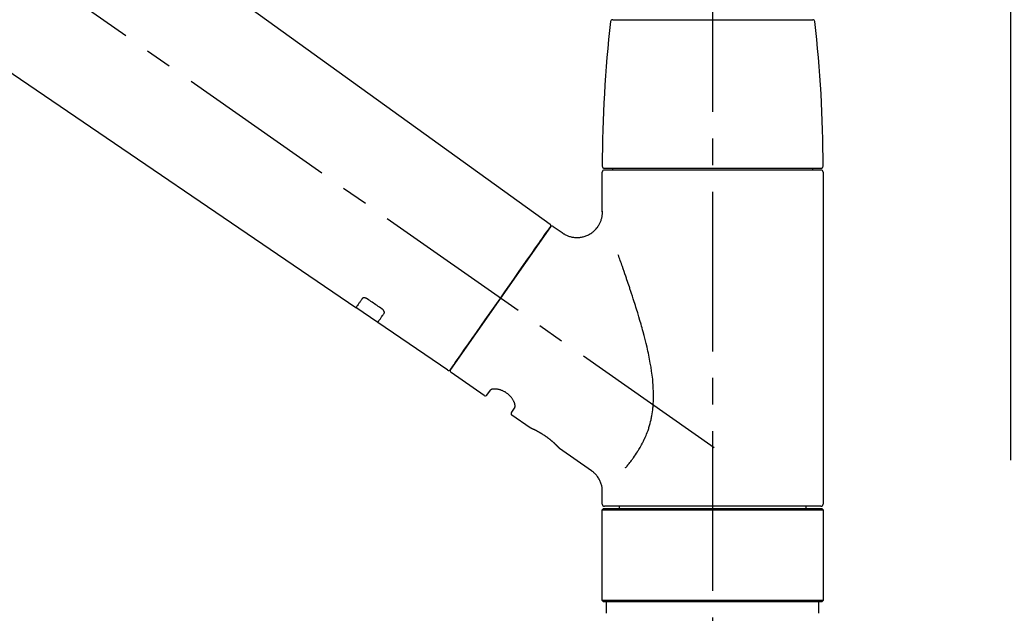
# Model space of a CAD drawing. Extents: x 0 to 26473, y -11045 to -2175.
# Drawn here: x 5926 to 6158, y -8125 to -7985 of the extents above; entities that cross this region are included whole.
import ezdxf

# ---------------------------------------------------------------- set-up
doc = ezdxf.new("R2010")
doc.units = 0
doc.header["$LTSCALE"] = 50
doc.header["$MEASUREMENT"] = 0
doc.linetypes.add('CENTER2', pattern=[1.125, 0.75, -0.125, 0.125, -0.125])
doc.linetypes.add('DASHED', pattern=[0.75, 0.5, -0.25])
doc.layers.get('0').update_dxf_attribs({"linetype": 'CONTINUOUS'})
doc.layers.get('DEFPOINTS').update_dxf_attribs({"color": 146, "linetype": 'CONTINUOUS'})
doc.layers.add('150-機器', color=8, linetype='CONTINUOUS')
doc.layers.add('166-寸法B', color=11, linetype='CONTINUOUS')
doc.styles.add('KH001', font='txt')
doc.dimstyles.new('KH1xx030', dxfattribs={"dimscale": 30, "dimtxt": 2, "dimasz": 0.6, "dimexe": 0.3, "dimexo": 1.2, "dimgap": 0.5, "dimtad": 3, "dimdec": 1, "dimdsep": 46, "dimlunit": 6, "dimtxsty": 'KH001', "dimblk": 'DOT', "dimcen": 1, "dimdle": 1, "dimclrd": 256, "dimclre": 256, "dimclrt": 256, "dimadec": 0, "dimazin": 0, "dimtfac": 1, "dimtdec": 1, "dimtix": 1, "dimtmove": 2, "dimatfit": 3, "dimldrblk": 'CLOSEDBLANK', "dimfxl": 1, "dimtolj": 1, "dimtzin": 0, "dimlwd": -1, "dimlwe": -1, "dimarcsym": 0})

# ---------------------------------------------------------------- blocks, each defined once
blk = doc.blocks.new('F402_D')
at = {"layer": '150-機器', "color": 161, "linetype": 'CENTER2'}
blk.add_line((0, -53.67), (0, 250.27), dxfattribs=at)
at = {"layer": '150-機器', "color": 13, "linetype": 'CENTER2'}
blk.add_line((0.34, 36.17), (-286.53, 237.04), dxfattribs=at)
at = {"layer": '150-機器', "color": 13, "linetype": 'Continuous'}
for p, q in [((-158.24, 175.21), (-38.21, 88.74)), ((-83.81, 69.09), (-184.55, 137.62)), ((-23.49, 136.74), (0, 136.74)), ((0, 136.74), (23.49, 136.74)), ((-25.43, 101.83), (25.43, 101.83)), ((-23.44, 101.43), (-23.44, 101.83)), ((23.44, 101.83), (23.44, 101.43)), ((-25.93, 91.62), (-25.93, 100.93)), ((25.43, 101.43), (-25.43, 101.43)), ((25.93, 100.93), (25.93, 22.94)), ((-38.14, 88.07), (-61.59, 54.57)), ((-37.45, 88.19), (-35.35, 86.72)), ((-78.66, 65.58), (-83.85, 69.11)), ((-62.25, 54.41), (-78.7, 65.61)), ((-53.71, 48.44), (-61.47, 53.88)), ((-53.02, 48.57), (-52.2, 49.73)), ((-46.48, 45.72), (-47.3, 44.56)), ((-42.89, 40.86), (-47.18, 43.87)), ((-42.79, 40.81), (-42.79, 40.81)), ((-28.48, 30.78), (-35.99, 36.03)), ((-25.93, 22.94), (-25.93, 25.89)), ((-25.93, 21.64), (-25.63, 21.94)), ((-25.93, 21.64), (25.93, 21.64)), ((-25.93, 0.3), (-25.93, 21.64)), ((-25.63, 21.94), (25.63, 21.94)), ((0, 22.44), (-25.43, 22.44)), ((-21.89, 21.94), (-21.89, 22.44)), ((25.43, 22.44), (0, 22.44)), ((21.89, 22.44), (21.89, 21.94)), ((25.63, 21.94), (25.93, 21.64)), ((25.93, 21.64), (25.93, 0.3)), ((-25.63, 0), (-25.93, 0.3)), ((25.93, 0.3), (-25.93, 0.3)), ((25.63, 0), (-25.63, 0)), ((25.93, 0.3), (25.63, 0))]:
    blk.add_line(p, q, dxfattribs=at)
at = {"layer": '150-機器', "color": 13, "linetype": 'DASHED', "ltscale": 0.5}
for p, q in [((-24.93, -2.69), (-24.93, 0)), ((24.93, -2.69), (24.93, 0))]:
    blk.add_line(p, q, dxfattribs=at)
at = {"layer": '150-機器', "color": 13, "linetype": 'Continuous'}
for points in [[(-35.35, 86.7), (-35.35, 86.69), (-35.34, 86.69), (-35.34, 86.69), (-35.34, 86.69), (-35.29, 86.65), (-35.24, 86.61), (-35.19, 86.57), (-35.14, 86.53), (-35.04, 86.46), (-34.93, 86.4), (-34.82, 86.34), (-34.7, 86.28), (-34.54, 86.2), (-34.37, 86.12), (-34.2, 86.04), (-34.03, 85.97), (-33.84, 85.9), (-33.65, 85.84), (-33.46, 85.78), (-33.27, 85.73), (-33.07, 85.69), (-32.87, 85.65), (-32.67, 85.62), (-32.47, 85.6), (-32.26, 85.58), (-32.06, 85.57), (-31.85, 85.57), (-31.64, 85.58), (-31.44, 85.59), (-31.23, 85.61), (-31.02, 85.63), (-30.82, 85.67), (-30.61, 85.71), (-30.4, 85.76), (-30.19, 85.82), (-29.98, 85.88), (-29.77, 85.95), (-29.57, 86.04), (-29.37, 86.12), (-29.17, 86.22), (-28.98, 86.32), (-28.79, 86.43), (-28.6, 86.55), (-28.42, 86.68), (-28.25, 86.8), (-28.08, 86.93), (-27.92, 87.07), (-27.77, 87.21), (-27.62, 87.35), (-27.48, 87.5), (-27.35, 87.65), (-27.22, 87.81), (-27.1, 87.96), (-26.99, 88.12), (-26.88, 88.28), (-26.77, 88.44), (-26.68, 88.6), (-26.59, 88.77), (-26.5, 88.94), (-26.42, 89.1), (-26.35, 89.27), (-26.29, 89.44), (-26.23, 89.6), (-26.17, 89.77), (-26.12, 89.94), (-26.08, 90.1), (-26.04, 90.27), (-26, 90.44), (-25.98, 90.6), (-25.95, 90.76), (-25.94, 90.92), (-25.92, 91.08), (-25.91, 91.19), (-25.9, 91.3), (-25.9, 91.41), (-25.9, 91.52), (-25.9, 91.58), (-25.9, 91.64), (-25.91, 91.69), (-25.91, 91.75), (-25.91, 91.75), (-25.91, 91.76), (-25.91, 91.77), (-25.91, 91.77)], [(-39.58, 86.02), (-39.25, 86.48), (-38.95, 86.92), (-38.68, 87.3), (-38.46, 87.62), (-38.42, 87.68), (-38.37, 87.75), (-38.3, 87.84), (-38.21, 87.97), (-38.18, 88.02), (-38.15, 88.06), (-38.13, 88.08), (-38.14, 88.08), (-38.14, 88.07), (-38.14, 88.07), (-38.14, 88.07), (-38.14, 88.07)], [(-61.6, 54.57), (-61.6, 54.57), (-61.6, 54.57), (-61.59, 54.57), (-61.59, 54.57), (-61.31, 54.98), (-61.03, 55.38), (-60.75, 55.78), (-60.46, 56.19), (-59.73, 57.23), (-59, 58.28), (-58.27, 59.32), (-57.54, 60.37), (-56.51, 61.83), (-55.49, 63.29), (-54.47, 64.75), (-53.44, 66.21), (-52.28, 67.87), (-51.12, 69.53), (-49.96, 71.18), (-48.8, 72.84), (-47.69, 74.44), (-46.57, 76.04), (-45.45, 77.63), (-44.33, 79.23), (-43.42, 80.53), (-42.51, 81.83), (-41.6, 83.12), (-40.69, 84.42), (-40.42, 84.82), (-40.14, 85.22), (-39.86, 85.62), (-39.58, 86.02)], [(-20.46, 31.5), (-20.45, 31.52), (-20.43, 31.54), (-20.42, 31.55), (-20.41, 31.57), (-20.39, 31.58), (-20.38, 31.6), (-20.36, 31.62), (-20.35, 31.63), (-20.28, 31.72), (-20.2, 31.81), (-20.13, 31.9), (-20.06, 31.99), (-20, 32.06), (-19.94, 32.14), (-19.88, 32.21), (-19.82, 32.29), (-19.63, 32.51), (-19.45, 32.74), (-19.27, 32.98), (-19.09, 33.21), (-18.97, 33.37), (-18.85, 33.53), (-18.73, 33.7), (-18.61, 33.86), (-18.37, 34.2), (-18.13, 34.55), (-17.9, 34.9), (-17.67, 35.25), (-17.56, 35.43), (-17.44, 35.61), (-17.33, 35.79), (-17.22, 35.98), (-17.05, 36.27), (-16.89, 36.56), (-16.73, 36.85), (-16.58, 37.15), (-16.53, 37.25), (-16.47, 37.35), (-16.42, 37.45), (-16.37, 37.55), (-16.27, 37.76), (-16.17, 37.96), (-16.07, 38.17), (-15.98, 38.37), (-15.93, 38.47), (-15.89, 38.58), (-15.84, 38.68), (-15.79, 38.79), (-15.66, 39.1), (-15.52, 39.42), (-15.4, 39.74), (-15.27, 40.06), (-15.19, 40.28), (-15.12, 40.5), (-15.04, 40.73), (-14.97, 40.95), (-14.83, 41.4), (-14.71, 41.86), (-14.59, 42.32), (-14.48, 42.78), (-14.43, 43.02), (-14.38, 43.25), (-14.34, 43.48), (-14.29, 43.72), (-14.22, 44.19), (-14.15, 44.66), (-14.09, 45.13), (-14.03, 45.6), (-14.01, 45.84), (-13.99, 46.08), (-13.97, 46.32), (-13.96, 46.56), (-13.93, 47.04), (-13.91, 47.52), (-13.9, 48), (-13.9, 48.49), (-13.91, 48.73), (-13.91, 48.96), (-13.92, 49.2), (-13.92, 49.44), (-13.95, 50.16), (-13.98, 50.88), (-14.03, 51.59), (-14.09, 52.3), (-14.14, 52.78), (-14.21, 53.25), (-14.27, 53.72), (-14.34, 54.19), (-14.49, 55.14), (-14.66, 56.08), (-14.83, 57.01), (-15.02, 57.95), (-15.12, 58.41), (-15.22, 58.87), (-15.32, 59.33), (-15.43, 59.79), (-15.65, 60.7), (-15.87, 61.61), (-16.1, 62.52), (-16.34, 63.42), (-16.47, 63.87), (-16.59, 64.32), (-16.72, 64.76), (-16.84, 65.21), (-17.1, 66.1), (-17.36, 66.98), (-17.62, 67.87), (-17.89, 68.75), (-18.03, 69.19), (-18.16, 69.62), (-18.3, 70.06), (-18.44, 70.5), (-18.65, 71.15), (-18.86, 71.79), (-19.07, 72.44), (-19.29, 73.09), (-19.36, 73.3), (-19.43, 73.52), (-19.5, 73.73), (-19.57, 73.95), (-19.71, 74.37), (-19.85, 74.79), (-20, 75.22), (-20.14, 75.64), (-20.21, 75.85), (-20.28, 76.06), (-20.36, 76.27), (-20.43, 76.48), (-20.62, 77.04), (-20.82, 77.61), (-21.01, 78.18), (-21.21, 78.74), (-21.33, 79.09), (-21.46, 79.44), (-21.58, 79.8), (-21.71, 80.15), (-21.83, 80.49), (-21.95, 80.83), (-22.07, 81.17), (-22.2, 81.51)], [(-82.32, 71.22), (-82.44, 71.05), (-82.56, 70.87), (-82.68, 70.7), (-82.8, 70.52), (-82.9, 70.39), (-82.99, 70.26), (-83.09, 70.12), (-83.18, 69.99), (-83.31, 69.81), (-83.43, 69.63), (-83.56, 69.45), (-83.68, 69.27), (-83.71, 69.23), (-83.74, 69.19), (-83.77, 69.15), (-83.81, 69.09), (-83.81, 69.09), (-83.81, 69.08), (-83.81, 69.08), (-83.81, 69.08), (-83.81, 69.08), (-83.81, 69.08), (-83.81, 69.09), (-83.81, 69.09), (-83.81, 69.09), (-83.81, 69.09), (-83.81, 69.09), (-83.81, 69.09)], [(-81.15, 71.15), (-81.15, 71.15), (-81.16, 71.16), (-81.16, 71.16), (-81.17, 71.16), (-81.18, 71.17), (-81.19, 71.18), (-81.2, 71.18), (-81.21, 71.19), (-81.22, 71.2), (-81.24, 71.21), (-81.25, 71.22), (-81.27, 71.22), (-81.29, 71.23), (-81.31, 71.24), (-81.32, 71.25), (-81.34, 71.26), (-81.36, 71.27), (-81.38, 71.28), (-81.41, 71.29), (-81.43, 71.3), (-81.46, 71.31), (-81.49, 71.32), (-81.52, 71.34), (-81.55, 71.35), (-81.59, 71.36), (-81.63, 71.37), (-81.67, 71.38), (-81.7, 71.39), (-81.75, 71.39), (-81.79, 71.4), (-81.83, 71.4), (-81.87, 71.4), (-81.91, 71.4), (-81.95, 71.4), (-81.98, 71.4), (-82.02, 71.39), (-82.05, 71.38), (-82.08, 71.38), (-82.12, 71.37), (-82.15, 71.36), (-82.17, 71.35), (-82.19, 71.33), (-82.21, 71.32), (-82.23, 71.31), (-82.24, 71.3), (-82.26, 71.29), (-82.27, 71.27), (-82.28, 71.26), (-82.29, 71.26), (-82.3, 71.25), (-82.3, 71.24), (-82.31, 71.23), (-82.31, 71.23), (-82.31, 71.23), (-82.31, 71.22), (-82.32, 71.22)], [(-77.68, 68.8), (-77.97, 69), (-78.26, 69.19), (-78.55, 69.39), (-78.84, 69.58), (-79.12, 69.78), (-79.41, 69.98), (-79.7, 70.17), (-79.99, 70.37), (-80.28, 70.56), (-80.57, 70.76), (-80.86, 70.95), (-81.15, 71.15)], [(-78.69, 65.61), (-78.7, 65.61), (-78.7, 65.61), (-78.7, 65.61), (-78.7, 65.61), (-78.7, 65.61), (-78.7, 65.6), (-78.7, 65.6), (-78.7, 65.6), (-78.7, 65.6), (-78.7, 65.61), (-78.7, 65.61), (-78.69, 65.61), (-78.65, 65.67), (-78.62, 65.71), (-78.6, 65.75), (-78.57, 65.79), (-78.44, 65.97), (-78.32, 66.15), (-78.19, 66.33), (-78.06, 66.51), (-77.97, 66.65), (-77.88, 66.78), (-77.78, 66.92), (-77.69, 67.05), (-77.56, 67.23), (-77.44, 67.4), (-77.32, 67.58), (-77.2, 67.75)], [(-77.2, 67.75), (-77.19, 67.76), (-77.19, 67.76), (-77.19, 67.76), (-77.19, 67.77), (-77.18, 67.77), (-77.18, 67.78), (-77.17, 67.79), (-77.17, 67.8), (-77.16, 67.81), (-77.15, 67.83), (-77.15, 67.85), (-77.14, 67.86), (-77.14, 67.89), (-77.13, 67.91), (-77.13, 67.93), (-77.13, 67.96), (-77.13, 67.99), (-77.13, 68.02), (-77.13, 68.05), (-77.14, 68.09), (-77.15, 68.12), (-77.16, 68.16), (-77.17, 68.19), (-77.18, 68.23), (-77.2, 68.26), (-77.22, 68.3), (-77.24, 68.34), (-77.26, 68.37), (-77.28, 68.41), (-77.3, 68.44), (-77.32, 68.47), (-77.35, 68.5), (-77.37, 68.53), (-77.39, 68.55), (-77.41, 68.58), (-77.44, 68.6), (-77.45, 68.62), (-77.47, 68.64), (-77.49, 68.65), (-77.51, 68.67), (-77.53, 68.69), (-77.55, 68.71), (-77.57, 68.72), (-77.59, 68.74), (-77.61, 68.75), (-77.62, 68.76), (-77.64, 68.77), (-77.65, 68.78), (-77.66, 68.79), (-77.66, 68.79), (-77.67, 68.8), (-77.68, 68.8)], [(-46.48, 45.74), (-46.48, 45.74), (-46.48, 45.74), (-46.48, 45.74), (-46.48, 45.74), (-46.47, 45.74), (-46.47, 45.75), (-46.46, 45.75), (-46.46, 45.76), (-46.45, 45.8), (-46.44, 45.84), (-46.43, 45.87), (-46.42, 45.91), (-46.42, 45.98), (-46.42, 46.05), (-46.42, 46.11), (-46.43, 46.18), (-46.45, 46.28), (-46.47, 46.37), (-46.49, 46.47), (-46.52, 46.56), (-46.55, 46.67), (-46.59, 46.79), (-46.64, 46.9), (-46.68, 47.01), (-46.74, 47.13), (-46.8, 47.25), (-46.87, 47.36), (-46.94, 47.48), (-47.02, 47.6), (-47.1, 47.73), (-47.18, 47.85), (-47.27, 47.96), (-47.37, 48.08), (-47.47, 48.2), (-47.57, 48.31), (-47.67, 48.42), (-47.79, 48.53), (-47.9, 48.64), (-48.02, 48.75), (-48.15, 48.85), (-48.27, 48.94), (-48.4, 49.03), (-48.53, 49.12), (-48.66, 49.21), (-48.79, 49.29), (-48.92, 49.36), (-49.06, 49.43), (-49.19, 49.5), (-49.33, 49.56), (-49.46, 49.62), (-49.6, 49.67), (-49.74, 49.72), (-49.88, 49.77), (-50.01, 49.81), (-50.15, 49.85), (-50.29, 49.88), (-50.42, 49.91), (-50.55, 49.93), (-50.68, 49.95), (-50.82, 49.97), (-50.94, 49.98), (-51.06, 49.99), (-51.18, 49.99), (-51.3, 49.99), (-51.41, 49.99), (-51.51, 49.98), (-51.61, 49.96), (-51.71, 49.95), (-51.79, 49.94), (-51.87, 49.92), (-51.94, 49.89), (-52.02, 49.86), (-52.06, 49.84), (-52.09, 49.82), (-52.13, 49.8), (-52.17, 49.77), (-52.18, 49.76), (-52.18, 49.76), (-52.19, 49.75), (-52.2, 49.74), (-52.2, 49.74), (-52.2, 49.74), (-52.2, 49.74), (-52.2, 49.73)], [(-35.94, 36), (-35.94, 36), (-35.94, 36), (-35.94, 36), (-35.94, 36), (-35.94, 36), (-35.94, 36), (-35.94, 36), (-35.94, 36), (-35.94, 36), (-35.94, 36.01), (-35.95, 36.01), (-35.95, 36.01), (-35.95, 36.01), (-35.95, 36.01), (-35.96, 36.02), (-35.96, 36.02), (-35.97, 36.04), (-35.99, 36.05), (-36, 36.07), (-36.02, 36.08), (-36.02, 36.09), (-36.03, 36.09), (-36.03, 36.1), (-36.04, 36.11), (-36.05, 36.12), (-36.07, 36.14), (-36.08, 36.15), (-36.1, 36.16), (-36.11, 36.18), (-36.13, 36.2), (-36.14, 36.22), (-36.16, 36.23), (-36.18, 36.25), (-36.2, 36.28), (-36.22, 36.3), (-36.24, 36.32), (-36.27, 36.34), (-36.29, 36.36), (-36.31, 36.39), (-36.33, 36.41), (-36.35, 36.42), (-36.36, 36.44), (-36.37, 36.45), (-36.38, 36.46), (-36.43, 36.5), (-36.47, 36.55), (-36.51, 36.59), (-36.55, 36.63), (-36.58, 36.66), (-36.61, 36.69), (-36.64, 36.72), (-36.67, 36.75), (-36.73, 36.8), (-36.78, 36.85), (-36.83, 36.9), (-36.89, 36.95), (-36.91, 36.97), (-36.92, 36.99), (-36.94, 37.01), (-36.96, 37.02), (-37, 37.06), (-37.04, 37.1), (-37.08, 37.14), (-37.12, 37.17), (-37.14, 37.19), (-37.16, 37.21), (-37.18, 37.23), (-37.2, 37.25), (-37.27, 37.31), (-37.33, 37.36), (-37.4, 37.42), (-37.46, 37.48), (-37.51, 37.52), (-37.55, 37.56), (-37.6, 37.6), (-37.65, 37.64), (-37.72, 37.7), (-37.8, 37.77), (-37.87, 37.83), (-37.95, 37.89), (-37.97, 37.91), (-38, 37.93), (-38.02, 37.95), (-38.05, 37.97), (-38.1, 38.02), (-38.15, 38.06), (-38.21, 38.1), (-38.26, 38.14), (-38.31, 38.18), (-38.37, 38.23), (-38.42, 38.27), (-38.47, 38.31), (-38.53, 38.35), (-38.58, 38.39), (-38.64, 38.43), (-38.7, 38.48), (-38.75, 38.52), (-38.81, 38.56), (-38.86, 38.6), (-38.92, 38.64), (-38.95, 38.66), (-38.98, 38.68), (-39.01, 38.7), (-39.04, 38.72), (-39.12, 38.79), (-39.21, 38.85), (-39.3, 38.91), (-39.38, 38.97), (-39.44, 39.01), (-39.5, 39.05), (-39.56, 39.08), (-39.62, 39.12), (-39.7, 39.18), (-39.79, 39.23), (-39.88, 39.29), (-39.96, 39.34), (-39.99, 39.36), (-40.02, 39.38), (-40.05, 39.4), (-40.08, 39.42), (-40.14, 39.45), (-40.19, 39.49), (-40.25, 39.52), (-40.31, 39.56), (-40.34, 39.57), (-40.37, 39.59), (-40.4, 39.61), (-40.42, 39.63), (-40.51, 39.67), (-40.59, 39.72), (-40.68, 39.77), (-40.76, 39.82), (-40.81, 39.85), (-40.87, 39.88), (-40.92, 39.91), (-40.97, 39.94), (-41.05, 39.98), (-41.13, 40.02), (-41.2, 40.06), (-41.28, 40.1), (-41.31, 40.12), (-41.33, 40.13), (-41.36, 40.14), (-41.38, 40.16), (-41.43, 40.18), (-41.48, 40.21), (-41.53, 40.23), (-41.57, 40.25), (-41.6, 40.27), (-41.62, 40.28), (-41.64, 40.29), (-41.67, 40.3), (-41.73, 40.33), (-41.8, 40.37), (-41.86, 40.4), (-41.93, 40.43), (-41.97, 40.45), (-42.01, 40.47), (-42.05, 40.49), (-42.09, 40.51), (-42.16, 40.54), (-42.23, 40.57), (-42.3, 40.61), (-42.37, 40.64), (-42.4, 40.65), (-42.43, 40.67), (-42.46, 40.68), (-42.49, 40.69), (-42.53, 40.71), (-42.56, 40.72), (-42.6, 40.74), (-42.64, 40.76), (-42.65, 40.76), (-42.66, 40.77), (-42.67, 40.77), (-42.68, 40.78), (-42.7, 40.78), (-42.72, 40.79), (-42.74, 40.8), (-42.75, 40.81), (-42.76, 40.81), (-42.77, 40.81), (-42.78, 40.82), (-42.79, 40.82), (-42.8, 40.83), (-42.82, 40.83), (-42.84, 40.84), (-42.86, 40.85), (-42.87, 40.86), (-42.88, 40.86), (-42.89, 40.87), (-42.89, 40.87), (-42.89, 40.87), (-42.89, 40.86), (-42.89, 40.86), (-42.88, 40.86)], [(-42.68, 40.76), (-42.68, 40.77), (-42.69, 40.77), (-42.7, 40.77), (-42.71, 40.78), (-42.72, 40.78), (-42.73, 40.79), (-42.74, 40.79), (-42.75, 40.8), (-42.76, 40.8), (-42.77, 40.8), (-42.78, 40.81), (-42.78, 40.81), (-42.79, 40.81), (-42.79, 40.81), (-42.79, 40.81), (-42.79, 40.81), (-42.79, 40.81), (-42.79, 40.81), (-42.79, 40.81), (-42.79, 40.81)], [(-25.94, 25.89), (-25.94, 25.94), (-25.94, 25.98), (-25.93, 26.03), (-25.93, 26.08), (-25.93, 26.19), (-25.93, 26.31), (-25.94, 26.43), (-25.95, 26.54), (-25.97, 26.73), (-26, 26.91), (-26.03, 27.09), (-26.07, 27.27), (-26.13, 27.47), (-26.18, 27.67), (-26.25, 27.87), (-26.32, 28.07), (-26.4, 28.27), (-26.49, 28.46), (-26.59, 28.66), (-26.69, 28.85), (-26.8, 29.04), (-26.92, 29.23), (-27.05, 29.41), (-27.18, 29.58), (-27.32, 29.75), (-27.47, 29.91), (-27.63, 30.07), (-27.78, 30.23), (-27.89, 30.33), (-27.99, 30.43), (-28.1, 30.53), (-28.22, 30.62), (-28.28, 30.66), (-28.35, 30.7), (-28.41, 30.73), (-28.47, 30.77), (-28.47, 30.77), (-28.48, 30.77), (-28.48, 30.78), (-28.48, 30.78)]]:
    blk.add_lwpolyline(points, dxfattribs=at)
for centre, radius, start, end in [((-23.49, 136.24), 0.499, 90, 173.4651), ((23.49, 136.24), 0.499, 6.5349, 90), ((273.27, 102.24), 299.21, 173.4651, 179.9836), ((-273.27, 102.24), 299.21, 0.0164, 6.5349), ((-25.43, 102.33), 0.499, 179.9836, 270), ((25.43, 102.33), 0.499, 270, 0.0164), ((-25.43, 100.93), 0.499, 90, 180), ((25.43, 100.93), 0.499, 0, 90), ((-38.55, 88.36), 0.499, 325, 54.7271), ((-37.73, 87.78), 0.499, 55, 145), ((-62.01, 54.85), 0.499, 236.2642, 325), ((-61.19, 54.29), 0.499, 145, 235), ((-53.43, 48.85), 0.499, 235, 325), ((-46.89, 44.28), 0.499, 145, 235), ((-25.43, 22.94), 0.499, 180, 270), ((25.43, 22.94), 0.499, 270, 0)]:
    blk.add_arc(centre, radius, start, end, dxfattribs=at)
blk = doc.blocks.new('_Dot')
at = {"color": 0, "linetype": 'ByBlock', "lineweight": -2}
blk.add_line((-0.5, 0), (-1, 0), dxfattribs=at)
at = {"color": 0, "linetype": 'ByBlock', "const_width": 0.5}
blk.add_lwpolyline([(-0.25, 0, 1), (0.25, 0, 1)], format="xyb", close=True, dxfattribs=at)
blk = doc.blocks.new('*D404')
at = {"layer": '166-寸法B', "transparency": 16777216}
for p, q in [((5509.29, -8088.89), (5509.29, -7861.75)), ((6159.29, -8088.89), (6159.29, -7861.75)), ((5527.29, -7870.75), (6141.29, -7870.75))]:
    blk.add_line(p, q, dxfattribs=at)
at = {"layer": 'DEFPOINTS', "color": 0, "transparency": 16777216}
for p in [(6159.29, -7870.75), (5509.29, -8124.89), (6159.29, -8124.89)]:
    blk.add_point(p, dxfattribs=at)
at = {"layer": '166-寸法B', "transparency": 16777216, "xscale": 18, "yscale": 18, "zscale": 18, "rotation": 180}
blk.add_blockref('_Dot', (5509.29, -7870.75), dxfattribs=at)
at = {"layer": '166-寸法B', "transparency": 16777216, "xscale": 18, "yscale": 18, "zscale": 18}
blk.add_blockref('_Dot', (6159.29, -7870.75), dxfattribs=at)
at = {"layer": '166-寸法B', "transparency": 16777216, "insert": (5834.29, -7825.75), "char_height": 60, "attachment_point": 5, "style": 'KH001'}
blk.add_mtext('\\A1;650', dxfattribs=at)
blk = doc.blocks.new('_ClosedBlank')
at = {"color": 0, "linetype": 'ByBlock', "lineweight": -2}
for p, q in [((-1, 0.167), (0, 0)), ((-1, 0.167), (-1, -0.167)), ((0, 0), (-1, -0.167))]:
    blk.add_line(p, q, dxfattribs=at)

msp = doc.modelspace()

# ---------------------------------------------------------------- block references
at = {"layer": '150-機器'}
msp.add_blockref('F402_D', (6089.29, -8122.19), dxfattribs=at)

# ---------------------------------------------------------------- dimensions: what is measured, and where the dimension line sits
at = {"layer": '166-寸法B'}
dim = msp.add_linear_dim(base=(6159.29, -7870.75), p1=(5509.29, -8124.89), p2=(6159.29, -8124.89), dimstyle='KH1xx030', dxfattribs=at)
dim.commit()
dim.dimension.update_dxf_attribs({"geometry": '*D404', "text_midpoint": (5834.29, -7825.75)})

doc.saveas('drawing.dxf')
